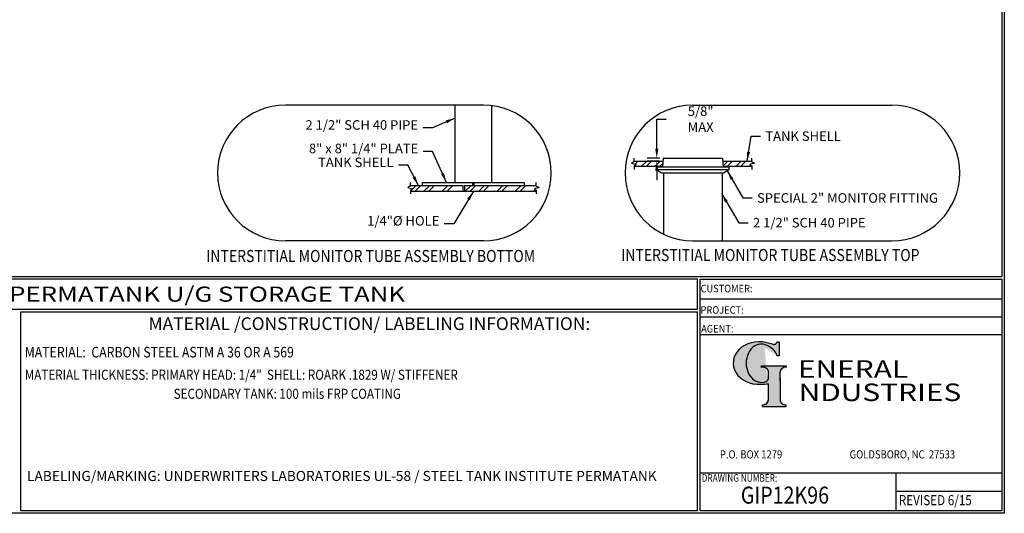
# Model space of a CAD drawing. Extents: x -7 to 941, y 0 to 599.
# Drawn here: x 476 to 941, y 0 to 233 of the extents above; entities that cross this region are included whole.
import ezdxf
from ezdxf.enums import TextEntityAlignment as Align

# ---------------------------------------------------------------- set-up
doc = ezdxf.new("R2010")
doc.units = 0
doc.header["$LTSCALE"] = 12
doc.header["$MEASUREMENT"] = 0
doc.layers.get('0').update_dxf_attribs({"linetype": 'CONTINUOUS'})
doc.layers.get('DEFPOINTS').update_dxf_attribs({"linetype": 'CONTINUOUS'})
doc.layers.add('Title Block', color=9, linetype='CONTINUOUS')
doc.styles.add('BOLD2', font='arial.ttf', dxfattribs={"width": 1.25})
doc.styles.add('SMOOTH', font='ROMANS', dxfattribs={"width": 0.85})
doc.dimstyles.new('Monitor Pipe', dxfattribs={"dimscale": 25, "dimtxt": 0.18, "dimasz": 0.18, "dimexe": 0.18, "dimexo": 0.0625, "dimgap": 0.09, "dimtad": 0, "dimtih": 1, "dimtoh": 1, "dimdec": 4, "dimzin": 0, "dimdsep": 46, "dimlunit": 5, "dimtxsty": 'SMOOTH', "dimcen": 0.09, "dimclrd": 1, "dimclre": 1, "dimclrt": 2, "dimadec": 0, "dimazin": 0, "dimtfac": 1, "dimtdec": 4, "dimtofl": 0, "dimtmove": 0, "dimatfit": 3, "dimfxl": 1, "dimfrac": 2, "dimtolj": 1, "dimtzin": 0, "dimarcsym": 0})

# ---------------------------------------------------------------- blocks, each defined once
blk = doc.blocks.new('*D1')
at = {"layer": 'DEFPOINTS', "color": 0, "transparency": 16777216}
for p in [(776.64, 167.44), (779.73, 167.44), (779.38, 166)]:
    blk.add_point(p, dxfattribs=at)
at = {"layer": 'Title Block', "color": 1, "lineweight": -2, "transparency": 16777216}
for p, q in [((776.64, 171.94), (776.64, 185.84)), ((776.64, 185.84), (781.14, 185.84)), ((778.17, 167.44), (772.14, 167.44)), ((777.82, 166), (772.14, 166)), ((776.64, 161.5), (776.64, 157))]:
    blk.add_line(p, q, dxfattribs=at)
at = {"layer": 'Title Block', "color": 1, "transparency": 16777216}
for points in [[(775.89, 171.94), (777.39, 171.94), (776.64, 167.44)], [(775.89, 161.5), (777.39, 161.5), (776.64, 166)]]:
    blk.add_solid(points, dxfattribs=at)
at = {"layer": 'Title Block', "color": 2, "transparency": 16777216, "insert": (797.33, 185.84), "char_height": 4.5, "attachment_point": 5, "style": 'SMOOTH'}
blk.add_mtext('\\A1;5/8" MAX', dxfattribs=at)
blk = doc.blocks.new('General Industries Logo.')
at = {"lineweight": 30}
h = blk.add_hatch(color=1, dxfattribs=at)
edge = h.paths.add_edge_path()
edge.add_ellipse((826.07, 70.79), major_axis=(0, 9.07), ratio=0.801796, start_angle=13.2015, end_angle=197.4008, ccw=False)
edge.add_ellipse((825.82, 76.36), major_axis=(4.32, 0), ratio=0.8, start_angle=63.9481, end_angle=109.0923, ccw=False)
edge.add_ellipse((824.28, 72.46), major_axis=(-9.4, 0), ratio=0.8, start_angle=-166.681, end_angle=-111.4298, ccw=False)
edge.add_line((833.43, 74.2), (834.32, 74.2))
edge.add_line((834.32, 74.2), (834.32, 80.86))
edge.add_line((834.32, 80.86), (833.34, 80.86))
edge.add_ellipse((831.64, 81.16), major_axis=(-1.57, 0.8), ratio=0.846871, start_angle=99.9782, end_angle=199.9438, ccw=False)
edge.add_line((831.24, 79.71), (828.11, 80.49))
edge.add_ellipse((824.83, 70.83), major_axis=(12.15, 0.02), ratio=0.825429, start_angle=74.2364, end_angle=273.2526)
edge.add_ellipse((825.37, 79.89), major_axis=(23.84, 0), ratio=0.8, start_angle=-89.5974, end_angle=-80.6016)
edge.add_line((829.26, 61.07), (829.26, 53.52))
edge.add_ellipse((826.35, 53.41), major_axis=(-2.91, 0), ratio=0.8, start_angle=91.4095, end_angle=182.7463, ccw=False)
edge.add_line((826.42, 51.08), (826.42, 50.38))
edge.add_line((826.42, 50.38), (837.6, 50.38))
edge.add_line((837.6, 50.38), (837.6, 51.08))
edge.add_ellipse((837.67, 53.41), major_axis=(-2.91, 0), ratio=0.8, start_angle=-2.7463, end_angle=88.5905, ccw=False)
edge.add_line((834.76, 53.52), (834.76, 63.91))
edge.add_line((834.76, 63.91), (834.76, 66.45))
edge.add_ellipse((837.67, 66.56), major_axis=(-2.91, 0), ratio=0.8, start_angle=-88.5905, end_angle=2.7463, ccw=False)
edge.add_line((837.6, 68.89), (837.6, 69.59))
edge.add_line((837.6, 69.59), (825.8, 69.59))
edge.add_line((825.8, 69.59), (825.8, 68.74))
edge.add_ellipse((826.62, 66.66), major_axis=(2.73, 0), ratio=0.8, start_angle=13.8568, end_angle=107.3503, ccw=False)
edge.add_line((829.26, 67.18), (829.26, 63.56))
edge.add_ellipse((826.45, 63.9), major_axis=(2.85, 0), ratio=0.8, start_angle=-50.8657, end_angle=-8.5481, ccw=False)
at = {"color": 9}
for p, q in [((797.05, 110.44), (939.31, 110.44)), ((797.05, 1.19), (797.05, 110.44)), ((797.05, 110.44), (939.13, 110.44)), ((939.31, 110.44), (939.31, 1.19)), ((797.05, 101.16), (939.31, 101.16)), ((797.05, 92.63), (939.31, 92.63)), ((797.05, 84.31), (939.31, 84.31)), ((797.05, 19.01), (939.31, 19.01)), ((889.34, 19.01), (889.34, 1.19)), ((889.34, 10.49), (939.31, 10.49)), ((939.31, 1.19), (797.05, 1.19))]:
    blk.add_line(p, q, dxfattribs=at)
at = {"color": 1}
for p, q in [((831.24, 79.71), (827.88, 80.55)), ((833.34, 80.86), (834.32, 80.86)), ((834.32, 80.86), (834.32, 74.2)), ((834.32, 74.2), (833.43, 74.2)), ((825.8, 69.59), (825.8, 68.74)), ((825.8, 69.59), (837.6, 69.59)), ((829.26, 63.56), (829.26, 67.18)), ((834.76, 62.36), (834.76, 66.45)), ((837.6, 69.59), (837.6, 68.89)), ((829.26, 53.52), (829.26, 61.07)), ((834.76, 63.91), (834.76, 53.52)), ((826.42, 50.38), (826.42, 51.08)), ((837.6, 50.38), (837.6, 51.08)), ((826.42, 50.38), (837.6, 50.38))]:
    blk.add_line(p, q, dxfattribs=at)
for centre, major_axis, ratio, start_param, end_param in [((824.83, 70.83), (12.15, 0.02), 0.825429, 1.295669, 4.769158), ((826.07, 70.79), (0, 9.07), 0.801796, 0.23041, 3.445294), ((825.82, 76.36), (4.32, 0), 0.8, 1.116105, 1.904021), ((824.28, 72.46), (-9.4, 0), 0.8, -2.909132, -1.944817), ((831.64, 81.16), (-1.57, 0.8), 0.846871, 1.74495, 3.489677), ((826.62, 66.66), (2.73, 0), 0.8, 0.241848, 1.873616), ((837.67, 66.56), (-2.91, 0), 0.8, -1.546197, 0.047933), ((825.37, 79.89), (23.84, 0), 0.8, -1.56377, -1.406763), ((826.45, 63.9), (2.85, 0), 0.8, -0.887773, -0.149192), ((826.35, 53.41), (-2.91, 0), 0.8, 1.595396, 3.189525), ((837.67, 53.41), (-2.91, 0), 0.8, -0.047933, 1.546197)]:
    blk.add_ellipse(centre, major_axis=major_axis, ratio=ratio, start_param=start_param, end_param=end_param, dxfattribs=at)
at = {"color": 1, "style": 'SMOOTH'}
for s, height, width, p in [('CUSTOMER:', 3.562, 0.9, (797.28, 104.18)), ('PROJECT:', 3.562, 0.9, (797.28, 94.08)), ('AGENT:', 3.562, 0.9, (797.57, 85.23)), ('DRAWING NUMBER:', 3.5625, 0.8, (797.85, 14.89))]:
    blk.add_text(s, height=height, dxfattribs=dict(at, width=width)).set_placement(p)
at = {"color": 1, "lineweight": 30, "style": 'BOLD2', "width": 1.25}
for s, p in [('ENERAL', (869.18, 61.3)), ('NDUSTRIES', (881.86, 50.34))]:
    blk.add_text(s, height=8.269, dxfattribs=at).set_placement(p, align=Align.BOTTOM_CENTER)
at = {"color": 1, "lineweight": 20, "style": 'SMOOTH', "width": 0.85}
for s, p in [('P.O. BOX 1279', (806.41, 25.85)), ('GOLDSBORO, NC  27533', (867.58, 25.85))]:
    blk.add_text(s, height=3.8588, dxfattribs=at).set_placement(p)
blk = doc.blocks.new('Standard Name Block')
at = {"color": 2, "style": 'SMOOTH', "width": 0.85}
blk.add_attdef('GI', text='', height=8, dxfattribs=at).set_placement((837.09, 8.57), align=Align.MIDDLE_CENTER)
blk.add_attdef('REVISEDDATE', (890.77, 3.83), '', height=4.75, dxfattribs=at)

msp = doc.modelspace()

# ---------------------------------------------------------------- linework, layer by layer
at = {"layer": 'Title Block', "color": 9}
for p, q in [((939.3125, 597.31282), (939.3125, 111.62532)), ((940.5, 598.50032), (940.5, 0)), ((681.45476, 192.45176), (681.45476, 156.0099)), ((698.70476, 192.22545), (698.70476, 156.0099)), ((779.7308, 167.44351), (779.36191, 163.36399)), ((779.7308, 167.44351), (807.6308, 167.44351)), ((807.6308, 167.44351), (807.99969, 163.36399)), ((765.9635, 165.99609), (779.59992, 165.99609)), ((765.9635, 163.59609), (779.3829, 163.59609)), ((766.4355, 164.64033), (767.79127, 165.99609)), ((769.50523, 163.59609), (771.90523, 165.99609)), ((771.75523, 163.59609), (774.15523, 165.99609)), ((775.86919, 163.59609), (778.26919, 165.99609)), ((776.5808, 163.36399), (810.7808, 163.36399)), ((778.11919, 163.59609), (779.50853, 164.98544)), ((807.76169, 165.99609), (821.3981, 165.99609)), ((807.97871, 163.88581), (810.08899, 165.99609)), ((807.97871, 163.59609), (821.3981, 163.59609)), ((809.93899, 163.59609), (812.33899, 165.99609)), ((810.7808, 162.0828), (810.7808, 163.36399)), ((814.05295, 163.59609), (816.45295, 165.99609)), ((820.41691, 163.59609), (820.89928, 164.07846)), ((821.59745, 164.77663), (822.19544, 165.37461)), ((776.5808, 162.0828), (810.7808, 162.0828)), ((778.87275, 160.45176), (808.48885, 160.45176)), ((779.8808, 160.45176), (779.8808, 131.58032)), ((807.4808, 160.45176), (807.4808, 128.45176)), ((810.7808, 162.0828), (808.48885, 160.45176)), ((660.52834, 154.5099), (685.20476, 154.5099)), ((660.52834, 151.79892), (663.23932, 154.5099)), ((662.77834, 151.79892), (665.48932, 154.5099)), ((666.07976, 156.0099), (666.07976, 154.5099)), ((666.07976, 156.0099), (714.07976, 156.0099)), ((666.8923, 151.79892), (669.60328, 154.5099)), ((669.1423, 151.79892), (671.85328, 154.5099)), ((675.50626, 151.79892), (678.21724, 154.5099)), ((677.75626, 151.79892), (680.46724, 154.5099)), ((685.20476, 154.5099), (685.20476, 151.79892)), ((685.95476, 154.5099), (685.95476, 151.79892)), ((685.95476, 154.5099), (719.85461, 154.5099)), ((686.37022, 151.79892), (689.0812, 154.5099)), ((688.62022, 151.79892), (691.3312, 154.5099)), ((689.70476, 156.0099), (689.70476, 154.5099)), ((690.45476, 156.0099), (690.45476, 154.5099)), ((692.73418, 151.79892), (695.44516, 154.5099)), ((694.98418, 151.79892), (697.69516, 154.5099)), ((701.34814, 151.79892), (704.05913, 154.5099)), ((703.59814, 151.79892), (706.30913, 154.5099)), ((709.9621, 151.79892), (712.67309, 154.5099)), ((712.2121, 151.79892), (714.92309, 154.5099)), ((714.07976, 156.0099), (714.07976, 154.5099)), ((720.07039, 153.29324), (720.66114, 153.884)), ((660.52834, 151.79892), (719.85461, 151.79892)), ((718.57607, 151.79892), (719.36411, 152.58697)), ((1.1875, 111.62532), (939.3125, 111.62532)), ((795.86172, 110.43782), (217.63183, 110.43782)), ((795.86172, 96.1875), (795.86172, 110.43782)), ((217.63183, 96.1875), (795.86172, 96.1875)), ((476.88489, 1.1875), (476.88489, 95)), ((476.88489, 95), (795.86172, 95)), ((795.86172, 1.1875), (795.86172, 95)), ((940.5, 0), (0, 0)), ((795.86172, 1.1875), (476.88489, 1.1875))]:
    msp.add_line(p, q, dxfattribs=at)
at = {"layer": 'Title Block', "color": 1}
for p, q in [((694.9057, 192.45176), (601.5775, 192.45176)), ((793.6808, 192.45176), (887.54119, 192.45176)), ((765.9635, 165.70789), (765.9635, 167.40597)), ((821.3981, 165.70789), (821.3981, 167.40597)), ((765.9635, 163.79029), (765.9635, 162.09221)), ((821.3981, 163.79029), (821.3981, 162.09221)), ((660.52834, 154.2217), (660.52834, 155.91978)), ((719.85461, 154.2217), (719.85461, 155.91978)), ((660.52834, 152.3041), (660.52834, 150.60602)), ((719.85461, 152.3041), (719.85461, 150.60602)), ((694.9057, 128.45176), (601.5775, 128.45176)), ((793.6808, 128.45176), (887.54119, 128.45176))]:
    msp.add_line(p, q, dxfattribs=at)
at = {"layer": 'Title Block'}
for q in [(776.5808, 163.36399), (778.87275, 160.45176)]:
    msp.add_line((776.5808, 162.0828), q, dxfattribs=at)
at = {"layer": 'Title Block', "color": 0}
msp.add_line((816.30295, 163.59609), (818.70295, 165.99609), dxfattribs=at)
at = {"layer": 'Title Block', "color": 1}
for centre, start, end in [((601.5775, 160.45176), 90, 270), ((694.9057, 160.45176), 270, 90), ((793.6808, 160.45176), 90, 270), ((887.54119, 160.45176), 270, 90)]:
    msp.add_arc(centre, 32, start, end, dxfattribs=at)
for points in [[(765.9635, 165.70789), (764.78421, 165.04945), (766.79594, 164.42567), (765.9635, 163.79029)], [(821.3981, 165.70789), (822.57739, 165.04945), (820.56566, 164.42567), (821.3981, 163.79029)], [(660.52834, 154.2217), (659.34905, 153.56326), (661.36078, 152.93948), (660.52834, 152.3041)], [(719.85461, 154.2217), (721.0339, 153.56326), (719.02217, 152.93948), (719.85461, 152.3041)]]:
    msp.add_spline(points, degree=3, dxfattribs=at)

# ---------------------------------------------------------------- block references
msp.add_blockref('Standard Name Block', (0, 0)).add_auto_attribs({'GI': 'GIP12K96', 'REVISEDDATE': 'REVISED 6/15'})
at = {"layer": 'Title Block'}
msp.add_blockref('General Industries Logo.', (0, 0), dxfattribs=at)

# ---------------------------------------------------------------- texts
at = {"layer": 'Title Block', "color": 1, "lineweight": 40, "style": 'SMOOTH', "width": 0.85}
for s, p in [('INTERSTITIAL MONITOR TUBE ASSEMBLY BOTTOM', (564.23038, 118.45074)), ('INTERSTITIAL MONITOR TUBE ASSEMBLY TOP', (759.86082, 118.90753))]:
    msp.add_text(s, height=5.7, dxfattribs=at).set_placement(p)
at = {"layer": 'Title Block', "color": 2, "lineweight": 40, "style": 'BOLD2', "width": 1.25}
msp.add_text('12,000 GALLON D/W PERMATANK U/G STORAGE TANK', height=7.125, dxfattribs=at).set_placement((506.74677, 103.31266), align=Align.MIDDLE_CENTER)
at = {"layer": 'Title Block', "color": 1, "style": 'SMOOTH', "width": 0.85}
msp.add_text('MATERIAL:  CARBON STEEL ASTM A 36 OR A 569', height=5, dxfattribs=at).set_placement((478.67945, 73.47964))
at = {"layer": 'Title Block', "color": 2, "style": 'SMOOTH', "width": 0.85}
for s, p in [('MATERIAL THICKNESS: PRIMARY HEAD: 1/4"  SHELL: ROARK .1829 W/ STIFFENER', (478.67945, 62.93678)), ('SECONDARY TANK: 100 mils FRP COATING', (548.88057, 53.97098))]:
    msp.add_text(s, height=4.75, dxfattribs=at).set_placement(p)
at = {"layer": 'Title Block', "color": 2, "char_height": 4.5, "style": 'SMOOTH'}
for s, insert, attachment_point in [('2 1/2" SCH 40 PIPE', (664.11784, 179.42819), 9), ('TANK SHELL', (827.84302, 180.06312), 1), ('8" x 8" 1/4" PLATE', (664.21774, 168.34341), 9), ('TANK SHELL', (652.5667, 161.81954), 9), ('SPECIAL 2" MONITOR FITTING', (823.92024, 150.92565), 1), ('1/4"%%c HOLE', (674.16388, 134.24167), 9), ('2 1/2" SCH 40 PIPE', (822.013, 139.24842), 1)]:
    msp.add_mtext(s, dxfattribs=dict(at, insert=insert, attachment_point=attachment_point))
at = {"layer": 'Title Block', "color": 1, "style": 'SMOOTH'}
for s, insert, char_height, width, attachment_point in [('\\pt79.8,171;MATERIAL /CONSTRUCTION/ LABELING INFORMATION:', (641.14974, 89.40011), 6, 249.4277778, 5), ('\\pt403.8;LABELING/MARKING: UNDERWRITERS LABORATORIES UL-58 / STEEL TANK INSTITUTE PERMATANK', (479.7374, 19.97482), 4.75, 308.4644606, 1)]:
    msp.add_mtext(s, dxfattribs=dict(at, insert=insert, char_height=char_height, width=width, attachment_point=attachment_point))

# ---------------------------------------------------------------- dimensions: what is measured, and where the dimension line sits
at = {"layer": 'Title Block', "color": 9}
dim = msp.add_linear_dim(base=(776.6447, 167.44351), p1=(779.3829, 165.99609), p2=(779.7308, 167.44351), angle=90, text='5/8" MAX', dimstyle='Monitor Pipe', override={"dimpost": '"'}, dxfattribs=at)
dim.commit()
dim.dimension.update_dxf_attribs({"geometry": '*D1', "text_midpoint": (797.32863, 185.83638), "dimtype": 160})

# ---------------------------------------------------------------- leaders
at = {"layer": 'Title Block', "annotation_type": 0, "has_hookline": 1}
for points, hookline_direction in [([(681.59791, 186.35273), (670.86784, 181.67819), (666.36784, 181.67819)], 1), ([(819.26207, 165.99609), (821.09302, 177.81312), (825.59302, 177.81312)], 0), ([(664.25613, 154.5099), (659.3167, 164.06954), (654.8167, 164.06954)], 1), ([(690.19147, 151.79892), (680.91388, 136.49167), (676.41388, 136.49167)], 1)]:
    msp.add_leader(points, dimstyle='Monitor Pipe', dxfattribs=dict(at, hookline_direction=hookline_direction))
at = {"layer": 'Title Block', "color": 9, "annotation_type": 0, "has_hookline": 1, "hookline_direction": 1}
msp.add_leader([(677.46448, 156.0099), (670.96774, 170.59341), (666.46774, 170.59341)], dimstyle='Monitor Pipe', dxfattribs=at)
at = {"layer": 'Title Block', "annotation_type": 0, "has_hookline": 1, "hookline_direction": 0}
for points, text_width in [([(809.87875, 161.44086), (817.17024, 148.67565), (821.67024, 148.67565)], 83.60357), ([(807.22813, 150.73103), (815.263, 136.99842), (819.763, 136.99842)], 63.20357)]:
    msp.add_leader(points, dimstyle='Monitor Pipe', dxfattribs=dict(at, text_width=text_width))

doc.saveas('drawing.dxf')
